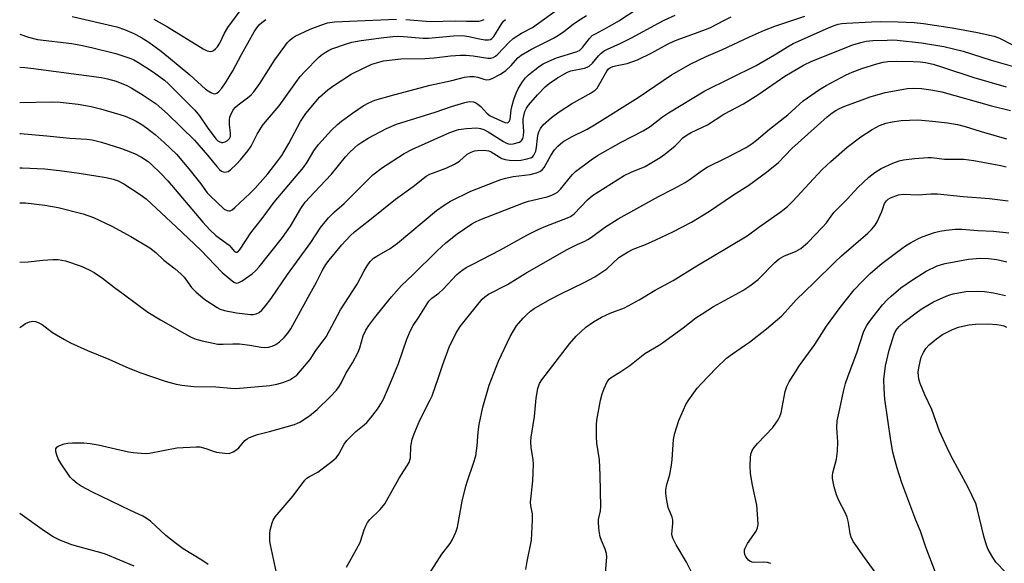
# Model space of a CAD drawing. Units: inches. Extents: x 1267760 to 1273760, y 469454 to 473455.
# Drawn here: x 1267760 to 1268065, y 470057 to 470226 of the extents above; entities that cross this region are included whole.
import ezdxf

# ---------------------------------------------------------------- set-up
doc = ezdxf.new("R2010")
doc.units = ezdxf.units.IN
doc.header["$MEASUREMENT"] = 0
doc.layers.add('Undefined', color=1, linetype='Continuous')

msp = doc.modelspace()

# ---------------------------------------------------------------- linework, layer by layer
at = {"layer": 'Undefined'}
for points, elevation in [([(1267916.76, 470055.12), (1267917.12, 470057.58), (1267918.51, 470064.24), (1267918.8, 470070.38), (1267918.79, 470072.42), (1267918.28, 470074.86), (1267918.2, 470076.01), (1267918.91, 470082.6), (1267919.09, 470087.83), (1267918.96, 470089.25), (1267918.34, 470092.92), (1267918.25, 470094.86), (1267918.39, 470096.18), (1267919.36, 470102.55), (1267919.96, 470108.24), (1267920.4, 470111.3), (1267920.95, 470112.83), (1267921.64, 470114.03), (1267930.3, 470125.18), (1267932.34, 470127.52), (1267935.39, 470130.3), (1267937.71, 470131.96), (1267940.18, 470133.43), (1267942.88, 470134.72), (1267947.38, 470136.33), (1267951.93, 470138.8), (1267956.9, 470141.78), (1267962.41, 470144.79), (1267969.8, 470149.38), (1267985.39, 470158.71), (1267989, 470161.42), (1267996.02, 470166.26), (1267997.97, 470167.84), (1267999.61, 470169.42), (1268005.98, 470176.44), (1268008.75, 470179.31), (1268011.35, 470181.75), (1268016.52, 470186.24), (1268020.71, 470189.4), (1268024.19, 470191.71), (1268026.47, 470192.97), (1268028.49, 470193.69), (1268030.43, 470194.08), (1268033.22, 470194.5), (1268035.79, 470194.63), (1268038.37, 470194.66), (1268042.99, 470194.32), (1268047.59, 470193.78), (1268050.69, 470193.23), (1268053.11, 470192.61), (1268058.11, 470191.04), (1268065.96, 470188.86)], 208), ([(1267941.5, 470054.02), (1267941.86, 470058.92), (1267941.78, 470060.03), (1267941.38, 470061.42), (1267940.21, 470064.13), (1267939.82, 470065.23), (1267939.61, 470066.35), (1267939.41, 470068.07), (1267939.28, 470069.8), (1267939.3, 470070.65), (1267939.85, 470073.34), (1267939.95, 470074.5), (1267939.78, 470084.4), (1267939.55, 470089.18), (1267938.75, 470094.35), (1267938.67, 470096.41), (1267938.69, 470099.98), (1267938.77, 470101.45), (1267939.9, 470107.67), (1267940.38, 470109.6), (1267940.99, 470111.24), (1267941.99, 470113.37), (1267942.66, 470114.25), (1267943.49, 470114.93), (1267945.9, 470116.32), (1267948.96, 470118.39), (1267953.71, 470122.18), (1267957.93, 470124.66), (1267959.13, 470125.48), (1267965.51, 470130.08), (1267969.5, 470133.19), (1267971.46, 470134.52), (1267974.93, 470136.77), (1267984.03, 470141.7), (1267986.27, 470143.12), (1267988.88, 470145.11), (1267994.03, 470150.41), (1267995.34, 470151.56), (1267996.82, 470152.38), (1268000.66, 470153.9), (1268002.1, 470154.78), (1268004.25, 470156.6), (1268008.71, 470161.23), (1268010.02, 470162.71), (1268011.72, 470165.16), (1268012.47, 470166.05), (1268016.57, 470170.19), (1268019.81, 470173.68), (1268023.2, 470176.89), (1268025.04, 470178.31), (1268027, 470179.56), (1268030.64, 470181.28), (1268032.62, 470182.02), (1268033.95, 470182.29), (1268037.41, 470182.72), (1268041.46, 470183.01), (1268042.61, 470182.97), (1268046.7, 470182.52), (1268051.23, 470182.54), (1268052.69, 470182.46), (1268055.82, 470182.08), (1268064.17, 470180.5), (1268065.85, 470180.14)], 210), ([(1267970, 470050.49), (1267966.57, 470057.38), (1267963.37, 470062.75), (1267962.35, 470064.79), (1267962.11, 470065.59), (1267962.07, 470066.1), (1267962.4, 470069.39), (1267962.38, 470070.48), (1267962.15, 470071.29), (1267960.87, 470074.31), (1267960.35, 470077.1), (1267960.17, 470078.79), (1267960.22, 470079.86), (1267960.51, 470081.44), (1267961.42, 470084.55), (1267961.96, 470087.44), (1267962.15, 470089.21), (1267962.58, 470095.44), (1267962.92, 470097.42), (1267964.24, 470101.39), (1267966.42, 470106.31), (1267967.34, 470107.82), (1267969.94, 470111.39), (1267971.11, 470112.72), (1267975.78, 470117.65), (1267979, 470120.7), (1267980.88, 470122.1), (1267984.95, 470124.8), (1267986.12, 470125.66), (1267991.39, 470129.82), (1267996.19, 470133.89), (1267997.27, 470135.02), (1268000.6, 470138.8), (1268006.15, 470144.08), (1268012.61, 470150.48), (1268014.75, 470152.46), (1268022.84, 470159.54), (1268024.08, 470160.75), (1268025.15, 470162.04), (1268025.75, 470163), (1268027.19, 470166.23), (1268028.09, 470168.76), (1268028.63, 470169.57), (1268029.19, 470170.07), (1268029.91, 470170.49), (1268032.42, 470171.41), (1268033.92, 470171.64), (1268038.47, 470171.44), (1268042.43, 470171.77), (1268044.49, 470171.73), (1268052.51, 470170.89), (1268060.62, 470170.32), (1268066.49, 470169.58)], 212), ([(1267992.8, 470056.91), (1267991.69, 470057.28), (1267990.53, 470057.39), (1267987.84, 470057.28), (1267987.01, 470057.41), (1267986.3, 470057.72), (1267985.87, 470058.01), (1267985.5, 470058.37), (1267985.05, 470059.05), (1267984.72, 470059.79), (1267984.57, 470060.5), (1267984.63, 470061.16), (1267984.78, 470061.69), (1267985.54, 470063.21), (1267988.18, 470067.01), (1267988.6, 470067.99), (1267988.81, 470069.05), (1267988.78, 470070.84), (1267988.44, 470075.02), (1267987.04, 470081.3), (1267986.45, 470084.95), (1267986.38, 470087.34), (1267986.41, 470089.73), (1267986.61, 470090.89), (1267987.02, 470091.99), (1267987.64, 470092.97), (1267988.78, 470094.33), (1267993.36, 470099.18), (1267995.01, 470101.6), (1267995.58, 470102.62), (1267995.97, 470103.7), (1267997.24, 470110.33), (1267997.76, 470111.87), (1267998.47, 470113.35), (1268001.63, 470118.47), (1268006.43, 470124.99), (1268010.08, 470130.66), (1268014.26, 470136.45), (1268018.68, 470141.92), (1268021.11, 470144.54), (1268023.64, 470147), (1268025.13, 470148.37), (1268027.25, 470150.14), (1268033.49, 470154.8), (1268034.61, 470155.59), (1268036.13, 470156.5), (1268038.45, 470157.81), (1268039.76, 470158.43), (1268043.54, 470159.72), (1268045.19, 470160.1), (1268047.18, 470160.41), (1268050.03, 470160.76), (1268052.1, 470160.74), (1268057.08, 470160.39), (1268061.93, 470160.15), (1268066.65, 470159.61)], 214), ([(1268030.16, 470047.4), (1268021.81, 470058.79), (1268019.15, 470062.61), (1268018.38, 470063.83), (1268017.74, 470065.12), (1268017.38, 470066.2), (1268016.86, 470069.67), (1268016.49, 470071.31), (1268015.8, 470072.84), (1268013.88, 470076.47), (1268013.11, 470078.23), (1268012.4, 470080.78), (1268011.9, 470083.39), (1268011.91, 470084.24), (1268012.02, 470085.1), (1268013.11, 470089.39), (1268013.42, 470091.79), (1268013.59, 470094.73), (1268013.3, 470099.06), (1268013.34, 470101.28), (1268014.24, 470104.99), (1268015.29, 470110.32), (1268015.98, 470112.82), (1268016.78, 470115.24), (1268019.46, 470122.41), (1268021.59, 470128.83), (1268022.12, 470130.18), (1268022.53, 470130.89), (1268023.38, 470132.05), (1268027.47, 470137.22), (1268028.87, 470138.81), (1268030.08, 470139.93), (1268033.14, 470142.5), (1268036.71, 470145.06), (1268040.99, 470147.68), (1268044.42, 470149.35), (1268045.79, 470149.81), (1268046.93, 470150.08), (1268054.14, 470151.48), (1268057.9, 470151.75), (1268060.34, 470151.64), (1268062.92, 470151.3), (1268066.03, 470150.59)], 216), ([(1268043.88, 470054.21), (1268040.9, 470062.07), (1268039.27, 470067.01), (1268037.8, 470070.38), (1268033.45, 470082), (1268031.98, 470086.52), (1268031.12, 470089.59), (1268030.68, 470091.53), (1268030, 470095.18), (1268028.19, 470107.96), (1268027.94, 470111.14), (1268027.87, 470114.05), (1268028.34, 470118.37), (1268029.49, 470123.18), (1268031.04, 470128.15), (1268031.6, 470129.29), (1268032.57, 470130.55), (1268034.1, 470131.88), (1268038.29, 470135.12), (1268039.79, 470136.18), (1268043.26, 470138.19), (1268047.22, 470139.94), (1268048.29, 470140.34), (1268049.39, 470140.65), (1268053.3, 470141.45), (1268056.86, 470141.54), (1268059.13, 470141.41), (1268061.9, 470140.99), (1268065.59, 470140.2)], 218), ([(1268065.66, 470054.22), (1268062.62, 470057.4), (1268061.64, 470058.82), (1268060.28, 470061.34), (1268059.73, 470062.68), (1268058.87, 470065.46), (1268056.98, 470073.63), (1268056.39, 470075.6), (1268053.89, 470080.8), (1268048.73, 470090.28), (1268047.47, 470092.83), (1268045.17, 470098.07), (1268042.75, 470104.76), (1268040.54, 470109.32), (1268039.09, 470112.82), (1268038.73, 470114.18), (1268038.56, 470116.36), (1268038.7, 470117.75), (1268039.08, 470119.68), (1268039.47, 470120.99), (1268040.12, 470122.47), (1268040.92, 470123.69), (1268041.89, 470124.82), (1268044.16, 470126.71), (1268046.08, 470128.09), (1268049.17, 470129.64), (1268051.07, 470130.35), (1268054.22, 470131.07), (1268056.26, 470131.25), (1268060.35, 470131.35), (1268062.89, 470131.18), (1268064.28, 470130.97), (1268065.11, 470130.72), (1268065.88, 470130.34)], 220)]:
    msp.add_lwpolyline(points, dxfattribs=dict(at, elevation=elevation))
for points in [[(1267759.61, 470200.14, 188), (1267769.69, 470200.28, 188), (1267772.14, 470200.22, 188), (1267777.76, 470199.6, 188), (1267781.82, 470198.82, 188), (1267784.68, 470198.1, 188), (1267790.64, 470196.4, 188), (1267792.31, 470195.84, 188), (1267794.46, 470194.95, 188), (1267795.78, 470194.32, 188), (1267797.56, 470193.24, 188), (1267798.99, 470192.23, 188), (1267801.62, 470190.16, 188), (1267804.47, 470187.71, 188), (1267808.25, 470184.06, 188), (1267812.13, 470179.48, 188), (1267815.84, 470174.84, 188), (1267817.83, 470172.09, 188), (1267818.58, 470171.25, 188), (1267823.08, 470167, 188), (1267824, 470166.51, 188), (1267824.47, 470166.43, 188), (1267824.9, 470166.5, 188), (1267825.52, 470166.78, 188), (1267826.42, 470167.47, 188), (1267831.07, 470171.8, 188), (1267832.67, 470173.5, 188), (1267836.58, 470177.95, 188), (1267839.75, 470181.94, 188), (1267840.93, 470183.59, 188), (1267843.17, 470187.41, 188), (1267846.79, 470194.16, 188), (1267848.44, 470196.64, 188), (1267851.07, 470199.89, 188), (1267852.69, 470201.7, 188), (1267855.21, 470203.99, 188), (1267856.83, 470205.2, 188), (1267862.54, 470208.84, 188), (1267866.53, 470210.9, 188), (1267868.95, 470211.98, 188), (1267871.11, 470212.66, 188), (1267872.49, 470212.99, 188), (1267877.87, 470213.63, 188), (1267885.35, 470213.79, 188), (1267888.29, 470213.93, 188), (1267893.34, 470214.61, 188), (1267896.44, 470214.84, 188), (1267898.14, 470214.81, 188), (1267900.4, 470214.63, 188), (1267904.9, 470213.86, 188), (1267905.9, 470213.89, 188), (1267906.59, 470214.1, 188), (1267907.32, 470214.53, 188), (1267907.98, 470215.09, 188), (1267911.44, 470218.77, 188), (1267912.74, 470219.94, 188), (1267915.38, 470221.59, 188), (1267918.76, 470223.43, 188), (1267920.66, 470224.7, 188), (1267926.95, 470229.29, 188)], [(1267759.61, 470179.81, 192), (1267760.38, 470179.82, 192), (1267767.38, 470179.45, 192), (1267771.95, 470179, 192), (1267778.01, 470178.13, 192), (1267786.39, 470176.77, 192), (1267788.61, 470176.28, 192), (1267790.14, 470175.75, 192), (1267791.9, 470174.82, 192), (1267796.95, 470171.51, 192), (1267798.81, 470170.15, 192), (1267800.49, 470168.66, 192), (1267805.02, 470164.35, 192), (1267808.18, 470161.53, 192), (1267815.78, 470154.24, 192), (1267822.4, 470147.3, 192), (1267824.93, 470145.19, 192), (1267826.1, 470144.32, 192), (1267826.83, 470144.01, 192), (1267827.45, 470144.05, 192), (1267828.65, 470144.69, 192), (1267831.72, 470146.91, 192), (1267832.81, 470147.83, 192), (1267833.97, 470149.02, 192), (1267841.22, 470158.13, 192), (1267843.65, 470161.73, 192), (1267846.87, 470167.21, 192), (1267848.23, 470169.1, 192), (1267850.99, 470172.17, 192), (1267856.44, 470177.8, 192), (1267860.72, 470183.18, 192), (1267861.88, 470184.49, 192), (1267863.49, 470186.03, 192), (1267864.54, 470186.91, 192), (1267865.84, 470187.81, 192), (1267867.73, 470188.97, 192), (1267873.43, 470192.06, 192), (1267876.57, 470193.34, 192), (1267888.61, 470197.13, 192), (1267893.61, 470198.86, 192), (1267897.77, 470200.08, 192), (1267899.17, 470200.38, 192), (1267900.42, 470200.3, 192), (1267901.17, 470200.03, 192), (1267901.86, 470199.62, 192), (1267902.72, 470198.86, 192), (1267904.61, 470196.73, 192), (1267905.21, 470196.22, 192), (1267905.69, 470195.93, 192), (1267910.24, 470193.89, 192), (1267910.9, 470193.79, 192), (1267911.26, 470193.88, 192), (1267911.57, 470194.16, 192), (1267911.86, 470194.84, 192), (1267912.2, 470197.84, 192), (1267912.46, 470199.17, 192), (1267912.96, 470201.01, 192), (1267913.72, 470202.96, 192), (1267914.48, 470204.58, 192), (1267915.72, 470206.55, 192), (1267916.58, 470207.71, 192), (1267917.57, 470208.71, 192), (1267920.95, 470211.35, 192), (1267922.08, 470212.06, 192), (1267923.62, 470212.84, 192), (1267926.27, 470214.01, 192), (1267932.38, 470215.81, 192), (1267933.37, 470216.25, 192), (1267934.35, 470217.14, 192), (1267936.44, 470219.96, 192), (1267937.34, 470220.85, 192), (1267938.33, 470221.46, 192), (1267942.93, 470223.89, 192), (1267945.58, 470225.49, 192), (1267951.26, 470229.14, 192)], [(1267801.2, 470225.97, 180), (1267805.47, 470223.58, 180), (1267816.51, 470216.79, 180), (1267817.76, 470216.18, 180), (1267818.8, 470215.97, 180), (1267819.31, 470216.02, 180), (1267819.77, 470216.21, 180), (1267820.42, 470216.72, 180), (1267820.98, 470217.38, 180), (1267821.69, 470218.56, 180), (1267823.18, 470221.67, 180), (1267824.22, 470223.43, 180), (1267828.71, 470229.43, 180)], [(1267759.6, 470168.97, 194), (1267759.79, 470168.98, 194), (1267761.44, 470168.94, 194), (1267767.39, 470168.23, 194), (1267771.58, 470167.52, 194), (1267779.28, 470165.56, 194), (1267782.54, 470164.39, 194), (1267788.2, 470161.66, 194), (1267794.14, 470158.53, 194), (1267800, 470154.95, 194), (1267801.83, 470153.48, 194), (1267804.36, 470151.19, 194), (1267807.87, 470148.43, 194), (1267809.65, 470146.92, 194), (1267810.61, 470145.84, 194), (1267812.91, 470142.62, 194), (1267814.33, 470141.19, 194), (1267817.06, 470138.93, 194), (1267820.87, 470136.42, 194), (1267821.87, 470135.93, 194), (1267823.17, 470135.5, 194), (1267826.88, 470134.81, 194), (1267831.28, 470134.3, 194), (1267832.15, 470134.3, 194), (1267832.96, 470134.44, 194), (1267833.92, 470134.89, 194), (1267834.75, 470135.62, 194), (1267835.88, 470136.91, 194), (1267837.67, 470139.22, 194), (1267842.74, 470146.68, 194), (1267850.01, 470156.59, 194), (1267853.11, 470161.34, 194), (1267855.45, 470164.31, 194), (1267857.33, 470166.13, 194), (1267860.35, 470168.75, 194), (1267863.4, 470171.89, 194), (1267869.27, 470177.6, 194), (1267872.22, 470179.93, 194), (1267878.91, 470184.31, 194), (1267881.53, 470185.65, 194), (1267893.15, 470190.78, 194), (1267895.78, 470191.66, 194), (1267898.35, 470192.02, 194), (1267901.53, 470192.23, 194), (1267902.6, 470192.06, 194), (1267903.63, 470191.75, 194), (1267905.07, 470191.02, 194), (1267909.76, 470187.94, 194), (1267910.52, 470187.53, 194), (1267911.3, 470187.22, 194), (1267911.94, 470187.14, 194), (1267912.79, 470187.24, 194), (1267914.71, 470187.8, 194), (1267915.17, 470188.06, 194), (1267915.52, 470188.43, 194), (1267915.74, 470188.92, 194), (1267915.96, 470189.76, 194), (1267916.13, 470191.23, 194), (1267915.89, 470194, 194), (1267915.89, 470194.88, 194), (1267916.06, 470195.98, 194), (1267916.44, 470197.29, 194), (1267916.91, 470198.31, 194), (1267917.53, 470199.27, 194), (1267920.34, 470202.48, 194), (1267922.73, 470204.92, 194), (1267923.96, 470206, 194), (1267926.5, 470207.74, 194), (1267928.67, 470209.04, 194), (1267929.67, 470209.56, 194), (1267930.66, 470209.93, 194), (1267934.95, 470210.8, 194), (1267935.74, 470211.06, 194), (1267936.39, 470211.4, 194), (1267937.38, 470212.29, 194), (1267939.32, 470214.54, 194), (1267940.14, 470215.38, 194), (1267941.07, 470216.09, 194), (1267942.07, 470216.7, 194), (1267946.18, 470218.52, 194), (1267949.54, 470220.16, 194), (1267957.85, 470224.75, 194), (1267959.67, 470225.65, 194), (1267963.09, 470227.16, 194)], [(1267759.6, 470130.22, 198), (1267759.91, 470130.47, 198), (1267761.36, 470131.49, 198), (1267762.65, 470131.96, 198), (1267763.72, 470132.15, 198), (1267764.54, 470132.07, 198), (1267765.36, 470131.81, 198), (1267766.62, 470131.14, 198), (1267769.81, 470128.69, 198), (1267773.53, 470126.46, 198), (1267775.32, 470125.51, 198), (1267780.62, 470123.09, 198), (1267787.26, 470120.36, 198), (1267792.58, 470117.98, 198), (1267796.85, 470116.31, 198), (1267804.77, 470113.53, 198), (1267808.18, 470112.6, 198), (1267809.91, 470112.3, 198), (1267813.7, 470111.92, 198), (1267820.45, 470111.85, 198), (1267825.18, 470111.37, 198), (1267826.72, 470111.31, 198), (1267837.2, 470112.25, 198), (1267839.4, 470112.64, 198), (1267841.32, 470113.2, 198), (1267843.44, 470114.03, 198), (1267844.67, 470114.78, 198), (1267845.59, 470115.48, 198), (1267846.78, 470116.74, 198), (1267849.73, 470120.32, 198), (1267851.48, 470123.11, 198), (1267853.81, 470126.09, 198), (1267854.69, 470127.36, 198), (1267859.21, 470135.76, 198), (1267864.31, 470143.64, 198), (1267866.54, 470147.86, 198), (1267867.43, 470149.36, 198), (1267868.44, 470150.76, 198), (1267869.48, 470151.72, 198), (1267870.48, 470152.38, 198), (1267874.6, 470154.81, 198), (1267876.87, 470156.38, 198), (1267888.94, 470166.57, 198), (1267891.34, 470168.25, 198), (1267893.38, 470169.44, 198), (1267899.65, 470172.58, 198), (1267908.97, 470176.17, 198), (1267910.56, 470176.63, 198), (1267912.76, 470177.13, 198), (1267918.11, 470177.77, 198), (1267920.01, 470178.24, 198), (1267921.03, 470178.65, 198), (1267921.85, 470179.28, 198), (1267922.37, 470179.89, 198), (1267924.44, 470183.67, 198), (1267925.62, 470185.39, 198), (1267926.6, 470186.51, 198), (1267928.2, 470187.83, 198), (1267930.93, 470189.43, 198), (1267935.75, 470191.85, 198), (1267938.04, 470193.14, 198), (1267951.59, 470201.61, 198), (1267961.96, 470208.64, 198), (1267967.91, 470212.1, 198), (1267972.66, 470214.35, 198), (1267977.77, 470216.58, 198), (1267986.1, 470220.48, 198), (1267990.77, 470222.52, 198), (1267993.97, 470223.79, 198), (1267996.14, 470224.57, 198), (1268003.37, 470226.86, 198)], [(1267759.6, 470150.55, 196), (1267762.2, 470150.62, 196), (1267766.77, 470151.18, 196), (1267769.88, 470151.38, 196), (1267771.57, 470151.33, 196), (1267773.8, 470150.91, 196), (1267778.68, 470149.3, 196), (1267781.13, 470148.18, 196), (1267782.73, 470147.35, 196), (1267785.31, 470145.54, 196), (1267789, 470142.65, 196), (1267791.67, 470140.72, 196), (1267796.12, 470137.34, 196), (1267799.37, 470135.02, 196), (1267803.28, 470132.64, 196), (1267810.73, 470128.37, 196), (1267812.4, 470127.46, 196), (1267813.97, 470126.75, 196), (1267815.06, 470126.36, 196), (1267816.19, 470126.08, 196), (1267819.63, 470125.32, 196), (1267821.06, 470125.08, 196), (1267822.77, 470125.05, 196), (1267825.75, 470125.21, 196), (1267827.84, 470125.14, 196), (1267831, 470124.79, 196), (1267834.57, 470124.17, 196), (1267835.73, 470124.04, 196), (1267836.84, 470124.13, 196), (1267837.92, 470124.4, 196), (1267839.12, 470124.92, 196), (1267840.26, 470125.73, 196), (1267841.73, 470127.13, 196), (1267842.83, 470128.43, 196), (1267843.73, 470129.86, 196), (1267849.13, 470139.63, 196), (1267851.71, 470144.34, 196), (1267853.45, 470147.81, 196), (1267854.61, 470149.75, 196), (1267855.67, 470151.15, 196), (1267859.62, 470155.86, 196), (1267862.17, 470158.67, 196), (1267863.55, 470159.93, 196), (1267868.3, 470163.65, 196), (1267876.22, 470170.1, 196), (1267881.76, 470174.02, 196), (1267885.73, 470177.2, 196), (1267886.89, 470177.84, 196), (1267892.2, 470179.81, 196), (1267894.62, 470180.98, 196), (1267896.14, 470181.89, 196), (1267898.49, 470184.02, 196), (1267899.75, 470184.68, 196), (1267900.83, 470185.06, 196), (1267901.7, 470185.21, 196), (1267903.47, 470185.33, 196), (1267904.54, 470185.23, 196), (1267905.26, 470185.04, 196), (1267905.91, 470184.73, 196), (1267909.3, 470182.7, 196), (1267910.34, 470182.37, 196), (1267911.69, 470182.18, 196), (1267913.72, 470182.12, 196), (1267915.16, 470182.2, 196), (1267917.15, 470182.57, 196), (1267918.46, 470183.01, 196), (1267918.87, 470183.32, 196), (1267919.2, 470183.73, 196), (1267919.81, 470184.94, 196), (1267920.06, 470186.07, 196), (1267920.35, 470189.06, 196), (1267920.59, 470190.37, 196), (1267920.88, 470191.17, 196), (1267921.27, 470191.97, 196), (1267922.11, 470193.17, 196), (1267924.73, 470195.45, 196), (1267927.04, 470197.21, 196), (1267930.86, 470199.65, 196), (1267937.01, 470203.14, 196), (1267938.22, 470203.96, 196), (1267938.82, 470204.58, 196), (1267939.31, 470205.29, 196), (1267941.88, 470209.85, 196), (1267942.43, 470210.52, 196), (1267942.96, 470210.93, 196), (1267943.73, 470211.27, 196), (1267944.56, 470211.5, 196), (1267948.17, 470212.23, 196), (1267951.42, 470213.36, 196), (1267955.81, 470215.5, 196), (1267960.69, 470218.18, 196), (1267962.7, 470219.16, 196), (1267964.51, 470219.87, 196), (1267972.82, 470222.85, 196), (1267974.07, 470223.42, 196), (1267978.39, 470225.69, 196), (1267980.44, 470226.67, 196)], [(1267759.61, 470190.44, 190), (1267759.81, 470190.43, 190), (1267768.03, 470189.75, 190), (1267775.21, 470189.02, 190), (1267780.39, 470188.75, 190), (1267782.12, 470188.47, 190), (1267784.97, 470187.81, 190), (1267791.2, 470185.83, 190), (1267795.2, 470184.25, 190), (1267797.46, 470183.17, 190), (1267799.45, 470181.77, 190), (1267800.53, 470180.82, 190), (1267803.3, 470178.12, 190), (1267805.59, 470175.78, 190), (1267816.43, 470162.96, 190), (1267818.58, 470160.6, 190), (1267820.53, 470158.8, 190), (1267824.58, 470155.81, 190), (1267826.25, 470153.81, 190), (1267826.65, 470153.6, 190), (1267826.99, 470153.6, 190), (1267827.54, 470153.94, 190), (1267828.07, 470154.54, 190), (1267831.36, 470159.66, 190), (1267834.84, 470164.11, 190), (1267838.56, 470169.12, 190), (1267847.68, 470179.87, 190), (1267848.81, 470181.56, 190), (1267850.94, 470185.13, 190), (1267852.33, 470187.01, 190), (1267856.42, 470191.51, 190), (1267858.21, 470193.23, 190), (1267859.53, 470194.3, 190), (1267862.91, 470196.78, 190), (1267866.23, 470199.05, 190), (1267868.02, 470200, 190), (1267869.89, 470200.8, 190), (1267875.76, 470202.51, 190), (1267887.03, 470205.46, 190), (1267893.74, 470206.95, 190), (1267897.72, 470207.96, 190), (1267899.32, 470208.19, 190), (1267900.69, 470208.13, 190), (1267901.77, 470207.92, 190), (1267903.68, 470207.29, 190), (1267904.46, 470207.18, 190), (1267905.49, 470207.23, 190), (1267906.29, 470207.51, 190), (1267908.83, 470208.93, 190), (1267910.55, 470210.04, 190), (1267912.12, 470211.54, 190), (1267914.27, 470213.97, 190), (1267915.25, 470214.77, 190), (1267918.52, 470216.65, 190), (1267925.29, 470220.11, 190), (1267926.83, 470220.96, 190), (1267928.5, 470222.15, 190), (1267931.39, 470224.39, 190), (1267933.33, 470225.73, 190), (1267935.51, 470227.13, 190)], [(1267759.61, 470221.33, 184), (1267762.35, 470220.37, 184), (1267765.11, 470219.67, 184), (1267775.8, 470218.39, 184), (1267778.54, 470217.91, 184), (1267781.85, 470217.19, 184), (1267789.39, 470215.28, 184), (1267794.05, 470213.8, 184), (1267795.03, 470213.37, 184), (1267796.27, 470212.66, 184), (1267799.93, 470210.34, 184), (1267801.58, 470209.19, 184), (1267804.57, 470206.99, 184), (1267805.83, 470205.92, 184), (1267813.93, 470197.72, 184), (1267815.46, 470195.95, 184), (1267817.83, 470192.39, 184), (1267820.47, 470188.81, 184), (1267821.06, 470188.24, 184), (1267821.5, 470187.95, 184), (1267822.2, 470187.68, 184), (1267822.69, 470187.66, 184), (1267823.4, 470187.87, 184), (1267824.07, 470188.26, 184), (1267824.72, 470188.96, 184), (1267825, 470189.54, 184), (1267825.06, 470190.56, 184), (1267824.68, 470193.23, 184), (1267824.69, 470194.69, 184), (1267824.84, 470195.54, 184), (1267825.01, 470196.06, 184), (1267825.91, 470197.78, 184), (1267826.59, 470198.62, 184), (1267827.38, 470199.39, 184), (1267830.36, 470201.5, 184), (1267831.47, 470202.5, 184), (1267832.27, 470203.37, 184), (1267834.16, 470205.96, 184), (1267838.76, 470213.31, 184), (1267841.87, 470217.6, 184), (1267842.78, 470218.76, 184), (1267843.37, 470219.37, 184), (1267844.21, 470220.1, 184), (1267845.12, 470220.72, 184), (1267849.81, 470222.84, 184), (1267853.06, 470224.12, 184), (1267855.18, 470224.78, 184), (1267857.29, 470225.09, 184), (1267864.36, 470225.5, 184), (1267876.55, 470225.96, 184)], [(1267775.87, 470226.76, 182), (1267789.78, 470223.56, 182), (1267792.12, 470222.78, 182), (1267795.02, 470221.49, 182), (1267797.15, 470220.4, 182), (1267799.71, 470218.87, 182), (1267803.51, 470216.08, 182), (1267805.84, 470214.2, 182), (1267812.39, 470208.66, 182), (1267817.25, 470204.27, 182), (1267818.93, 470203.15, 182), (1267819.68, 470202.84, 182), (1267820.16, 470202.8, 182), (1267820.82, 470203, 182), (1267821.45, 470203.5, 182), (1267822.39, 470204.58, 182), (1267823.51, 470206.21, 182), (1267825.77, 470209.93, 182), (1267828.4, 470214.96, 182), (1267832.43, 470222.06, 182), (1267833.21, 470223.27, 182), (1267833.95, 470224.18, 182), (1267834.76, 470224.97, 182), (1267836.05, 470225.86, 182)], [(1267759.61, 470211.07, 186), (1267761.17, 470210.99, 186), (1267763.84, 470210.7, 186), (1267785.03, 470207.88, 186), (1267786.87, 470207.48, 186), (1267789.51, 470206.73, 186), (1267792.84, 470205.4, 186), (1267794.39, 470204.55, 186), (1267797.96, 470202.38, 186), (1267801.92, 470199.64, 186), (1267805.53, 470196.61, 186), (1267813.89, 470188.36, 186), (1267817.94, 470183.69, 186), (1267820.78, 470180.19, 186), (1267821.59, 470179.32, 186), (1267822.24, 470178.8, 186), (1267822.72, 470178.57, 186), (1267823.25, 470178.48, 186), (1267823.79, 470178.54, 186), (1267824.29, 470178.72, 186), (1267824.99, 470179.19, 186), (1267826.94, 470180.97, 186), (1267828.11, 470182.25, 186), (1267830.48, 470185.14, 186), (1267831.43, 470186.53, 186), (1267833.28, 470190.21, 186), (1267834.96, 470192.96, 186), (1267835.86, 470194.11, 186), (1267840.14, 470199.04, 186), (1267845.28, 470206.34, 186), (1267846.71, 470208.18, 186), (1267848.07, 470209.69, 186), (1267852.32, 470214.05, 186), (1267853.2, 470214.82, 186), (1267854.42, 470215.67, 186), (1267855.45, 470216.28, 186), (1267856.53, 470216.76, 186), (1267861.05, 470218.33, 186), (1267862.75, 470218.83, 186), (1267865.56, 470219.33, 186), (1267872.59, 470220.31, 186), (1267875.46, 470220.61, 186), (1267876.87, 470220.68, 186), (1267878.74, 470220.63, 186), (1267884.86, 470220.1, 186), (1267886.54, 470220.04, 186), (1267894.23, 470220.75, 186), (1267897.06, 470220.85, 186), (1267899.05, 470220.63, 186), (1267902.33, 470219.86, 186), (1267904.01, 470219.56, 186), (1267905.1, 470219.51, 186), (1267905.78, 470219.7, 186), (1267906.17, 470219.95, 186), (1267906.74, 470220.57, 186), (1267909.27, 470224.61, 186), (1267909.81, 470225.31, 186), (1267910.36, 470225.86, 186)], [(1267818.11, 470056.63, 200), (1267816.15, 470057.98, 200), (1267810.37, 470061.56, 200), (1267807.85, 470063.36, 200), (1267804.95, 470065.69, 200), (1267800.25, 470070.05, 200), (1267798.83, 470071.08, 200), (1267797.83, 470071.64, 200), (1267794.03, 470073.38, 200), (1267782.04, 470079.22, 200), (1267778.67, 470080.99, 200), (1267777.44, 470081.76, 200), (1267776.07, 470082.91, 200), (1267775.28, 470083.79, 200), (1267772.42, 470087.95, 200), (1267771.51, 470089.48, 200), (1267771.09, 470090.6, 200), (1267770.83, 470091.73, 200), (1267770.84, 470092.52, 200), (1267771.11, 470093.04, 200), (1267771.52, 470093.35, 200), (1267772.02, 470093.6, 200), (1267773.4, 470094.08, 200), (1267774.56, 470094.32, 200), (1267776.01, 470094.42, 200), (1267779.49, 470094.46, 200), (1267781.46, 470094.24, 200), (1267784, 470093.78, 200), (1267793.35, 470091.61, 200), (1267794.79, 470091.4, 200), (1267797.35, 470091.2, 200), (1267798.78, 470091.14, 200), (1267799.89, 470091.22, 200), (1267808.42, 470092.89, 200), (1267814.35, 470093.2, 200), (1267815.51, 470093.13, 200), (1267816.62, 470092.9, 200), (1267817.72, 470092.58, 200), (1267819.63, 470091.83, 200), (1267820.74, 470091.55, 200), (1267823.26, 470091.17, 200), (1267824.64, 470091.16, 200), (1267825.88, 470091.62, 200), (1267827.02, 470092.33, 200), (1267827.61, 470092.9, 200), (1267829.51, 470095.1, 200), (1267830.19, 470095.67, 200), (1267830.95, 470096.08, 200), (1267833.44, 470096.96, 200), (1267837.19, 470097.91, 200), (1267844.88, 470100.12, 200), (1267845.85, 470100.48, 200), (1267846.6, 470100.86, 200), (1267849.61, 470102.82, 200), (1267851.89, 470104.75, 200), (1267855.97, 470108.71, 200), (1267857.92, 470110.79, 200), (1267858.82, 470111.89, 200), (1267859.53, 470113.12, 200), (1267860.8, 470115.95, 200), (1267862.91, 470119.23, 200), (1267864.7, 470122.56, 200), (1267865.23, 470123.89, 200), (1267866.23, 470127.63, 200), (1267867.04, 470129.38, 200), (1267867.98, 470130.83, 200), (1267869.86, 470133.34, 200), (1267875.01, 470139.77, 200), (1267878.12, 470143.26, 200), (1267881.49, 470146.45, 200), (1267889.15, 470154.04, 200), (1267891.87, 470156.49, 200), (1267895.4, 470159.33, 200), (1267899.93, 470162.43, 200), (1267901.14, 470163.09, 200), (1267902.42, 470163.66, 200), (1267915.96, 470168.97, 200), (1267917.56, 470169.44, 200), (1267923.36, 470170.78, 200), (1267924.76, 470171.28, 200), (1267925.82, 470171.8, 200), (1267926.5, 470172.27, 200), (1267927.49, 470173.21, 200), (1267931.14, 470177.59, 200), (1267932.17, 470178.65, 200), (1267937.03, 470182.29, 200), (1267938.95, 470183.6, 200), (1267946.28, 470187.74, 200), (1267953.18, 470191.32, 200), (1267955.27, 470192.67, 200), (1267959.18, 470195.63, 200), (1267961.05, 470196.91, 200), (1267972.24, 470203.73, 200), (1267988.2, 470211.62, 200), (1267993.93, 470214.9, 200), (1267998.47, 470217.7, 200), (1267999.72, 470218.4, 200), (1268010.65, 470223.31, 200), (1268012.42, 470224.01, 200), (1268013.72, 470224.42, 200), (1268014.8, 470224.59, 200), (1268016.29, 470224.7, 200), (1268024.07, 470225.16, 200), (1268026.93, 470225.25, 200), (1268032.26, 470225.19, 200), (1268037.22, 470224.94, 200), (1268040.13, 470224.6, 200), (1268049.02, 470223.28, 200), (1268056.9, 470221.84, 200), (1268062.1, 470220.65, 200), (1268063.76, 470220.05, 200), (1268072.25, 470215.73, 200)], [(1267879.48, 470225.89, 184), (1267887, 470225.23, 184), (1267895.01, 470225.42, 184), (1267898.27, 470225.3, 184), (1267900.66, 470225.31, 184), (1267902.14, 470225.38, 184), (1267903, 470225.54, 184), (1267903.79, 470225.87, 184)], [(1267839.93, 470051.2, 202), (1267837.41, 470062.8, 202), (1267837.25, 470063.93, 202), (1267837.2, 470065.06, 202), (1267837.23, 470066.18, 202), (1267837.38, 470067.33, 202), (1267837.95, 470069.59, 202), (1267838.33, 470070.4, 202), (1267838.94, 470071.41, 202), (1267844.53, 470077.92, 202), (1267848.16, 470082.83, 202), (1267848.73, 470083.41, 202), (1267849.51, 470083.99, 202), (1267852.1, 470085.36, 202), (1267853.07, 470086, 202), (1267856.51, 470088.67, 202), (1267857.82, 470089.81, 202), (1267858.67, 470090.94, 202), (1267860.3, 470093.98, 202), (1267861.11, 470095.15, 202), (1267863.95, 470097.99, 202), (1267866.49, 470099.97, 202), (1267867.36, 470100.75, 202), (1267868.5, 470102.1, 202), (1267870.66, 470104.91, 202), (1267871.74, 470106.58, 202), (1267872.5, 470107.94, 202), (1267875.02, 470113.77, 202), (1267877.14, 470119.1, 202), (1267879.78, 470126.58, 202), (1267880.89, 470129.33, 202), (1267881.75, 470130.84, 202), (1267883.52, 470133.48, 202), (1267886.63, 470138.4, 202), (1267887.54, 470139.33, 202), (1267889.7, 470140.92, 202), (1267891.03, 470142.1, 202), (1267895.34, 470146.67, 202), (1267896.87, 470147.92, 202), (1267898.24, 470148.82, 202), (1267900.26, 470149.94, 202), (1267908.9, 470154.37, 202), (1267917.06, 470158.87, 202), (1267920.52, 470160.63, 202), (1267922.92, 470161.7, 202), (1267929.61, 470164.25, 202), (1267930.62, 470164.71, 202), (1267931.73, 470165.54, 202), (1267935.82, 470169.91, 202), (1267937.42, 470171.24, 202), (1267947.23, 470177.45, 202), (1267949.38, 470178.46, 202), (1267953.73, 470180.25, 202), (1267958.44, 470183.02, 202), (1267959.86, 470184.05, 202), (1267963.06, 470186.66, 202), (1267964.14, 470187.65, 202), (1267965.48, 470189.14, 202), (1267966.76, 470190.1, 202), (1267968.04, 470190.79, 202), (1267973.14, 470193.19, 202), (1267978.18, 470196.43, 202), (1267984.29, 470199.63, 202), (1267988.72, 470202.51, 202), (1267997.1, 470208.23, 202), (1268002.87, 470211.67, 202), (1268005.47, 470212.9, 202), (1268018.21, 470217.96, 202), (1268020.69, 470218.75, 202), (1268022.38, 470219.12, 202), (1268024.41, 470219.33, 202), (1268028.84, 470219.49, 202), (1268030.51, 470219.51, 202), (1268032.04, 470219.42, 202), (1268039.58, 470218.6, 202), (1268046.44, 470217.47, 202), (1268052.52, 470216.05, 202), (1268061.16, 470213.19, 202), (1268069.18, 470210.93, 202)], [(1267861.02, 470055.85, 204), (1267864.17, 470061.37, 204), (1267865.26, 470063.44, 204), (1267866.52, 470067.38, 204), (1267867.05, 470068.69, 204), (1267867.55, 470069.7, 204), (1267868.24, 470070.57, 204), (1267871.49, 470073.76, 204), (1267872.97, 470075.5, 204), (1267877.42, 470083.44, 204), (1267880.46, 470088.31, 204), (1267880.73, 470089.03, 204), (1267880.88, 470089.78, 204), (1267881.03, 470093.27, 204), (1267881.18, 470094.41, 204), (1267881.48, 470095.53, 204), (1267882.28, 470097.75, 204), (1267883.83, 470101.51, 204), (1267887.03, 470107.73, 204), (1267887.63, 470109.05, 204), (1267889.64, 470114.66, 204), (1267890.95, 470118.7, 204), (1267892.95, 470124.13, 204), (1267895.07, 470128.59, 204), (1267896.34, 470130.58, 204), (1267899.28, 470134.12, 204), (1267903.16, 470139.02, 204), (1267903.95, 470139.79, 204), (1267905.08, 470140.59, 204), (1267910.98, 470143.54, 204), (1267917.05, 470147.28, 204), (1267929.55, 470154.41, 204), (1267932.62, 470156.02, 204), (1267935.08, 470157.03, 204), (1267936.01, 470157.51, 204), (1267937.13, 470158.25, 204), (1267941.15, 470161.32, 204), (1267945.35, 470163.98, 204), (1267957.88, 470170.91, 204), (1267962.75, 470173.41, 204), (1267966.13, 470175.27, 204), (1267967.38, 470176.04, 204), (1267971.6, 470179.09, 204), (1267973, 470180, 204), (1267979.14, 470183.01, 204), (1267985.09, 470186.11, 204), (1267986.96, 470187.34, 204), (1267988.33, 470188.36, 204), (1267992.39, 470191.78, 204), (1267998.01, 470196.3, 204), (1268002.85, 470200.57, 204), (1268007.92, 470204.18, 204), (1268009.93, 470205.4, 204), (1268016.17, 470208.68, 204), (1268018.03, 470209.5, 204), (1268021, 470210.66, 204), (1268025.66, 470212.13, 204), (1268027.66, 470212.58, 204), (1268029.09, 470212.78, 204), (1268031.68, 470212.9, 204), (1268036.94, 470212.84, 204), (1268039.14, 470212.74, 204), (1268040.76, 470212.52, 204), (1268043.17, 470211.95, 204), (1268046.03, 470211.1, 204), (1268055.84, 470207.89, 204), (1268065.86, 470204.92, 204)], [(1267885.85, 470052.38, 206), (1267890.66, 470059.86, 206), (1267893.2, 470063.12, 206), (1267893.91, 470064.37, 206), (1267895.02, 470066.72, 206), (1267895.47, 470068.2, 206), (1267896.98, 470076.34, 206), (1267898.08, 470080.92, 206), (1267898.57, 470082.62, 206), (1267900.48, 470088.14, 206), (1267901.15, 470090.37, 206), (1267901.62, 470093.49, 206), (1267901.92, 470097.76, 206), (1267902.25, 470100.08, 206), (1267903.37, 470105.46, 206), (1267905.31, 470112.36, 206), (1267908.23, 470119.73, 206), (1267911.81, 470127.43, 206), (1267912.87, 470129.23, 206), (1267913.87, 470130.71, 206), (1267915.92, 470133.15, 206), (1267917.1, 470134.39, 206), (1267918.15, 470135.28, 206), (1267919.31, 470136.09, 206), (1267924.18, 470138.96, 206), (1267927.56, 470140.7, 206), (1267934.79, 470144.18, 206), (1267938.12, 470145.97, 206), (1267941.84, 470148.42, 206), (1267945.62, 470151.97, 206), (1267948.25, 470153.61, 206), (1267950.03, 470154.51, 206), (1267953.83, 470156, 206), (1267957.03, 470157.41, 206), (1267962.32, 470159.94, 206), (1267968.12, 470162.97, 206), (1267973.77, 470166.39, 206), (1267980.85, 470171.17, 206), (1267985.99, 470174.44, 206), (1267991.47, 470178.45, 206), (1267995.16, 470181.48, 206), (1267999.29, 470185.81, 206), (1268007.21, 470192.99, 206), (1268010.23, 470195.63, 206), (1268011.78, 470196.85, 206), (1268012.93, 470197.63, 206), (1268014.12, 470198.26, 206), (1268015.79, 470198.93, 206), (1268021.96, 470201.27, 206), (1268023.62, 470201.83, 206), (1268028.28, 470203.15, 206), (1268032.3, 470203.96, 206), (1268035.13, 470204.42, 206), (1268037.16, 470204.53, 206), (1268039.52, 470204.4, 206), (1268042.46, 470204.03, 206), (1268044.22, 470203.75, 206), (1268045.83, 470203.38, 206), (1268061.32, 470199.06, 206), (1268067.16, 470197.64, 206)], [(1267795.1, 470056.09, 198), (1267786.28, 470059.87, 198), (1267784.89, 470060.31, 198), (1267779.49, 470061.68, 198), (1267775.79, 470062.73, 198), (1267772.07, 470064.23, 198), (1267770.01, 470065.25, 198), (1267767.31, 470066.97, 198), (1267759.6, 470072.44, 198)]]:
    msp.add_polyline3d(points, dxfattribs=at)

doc.saveas('drawing.dxf')
